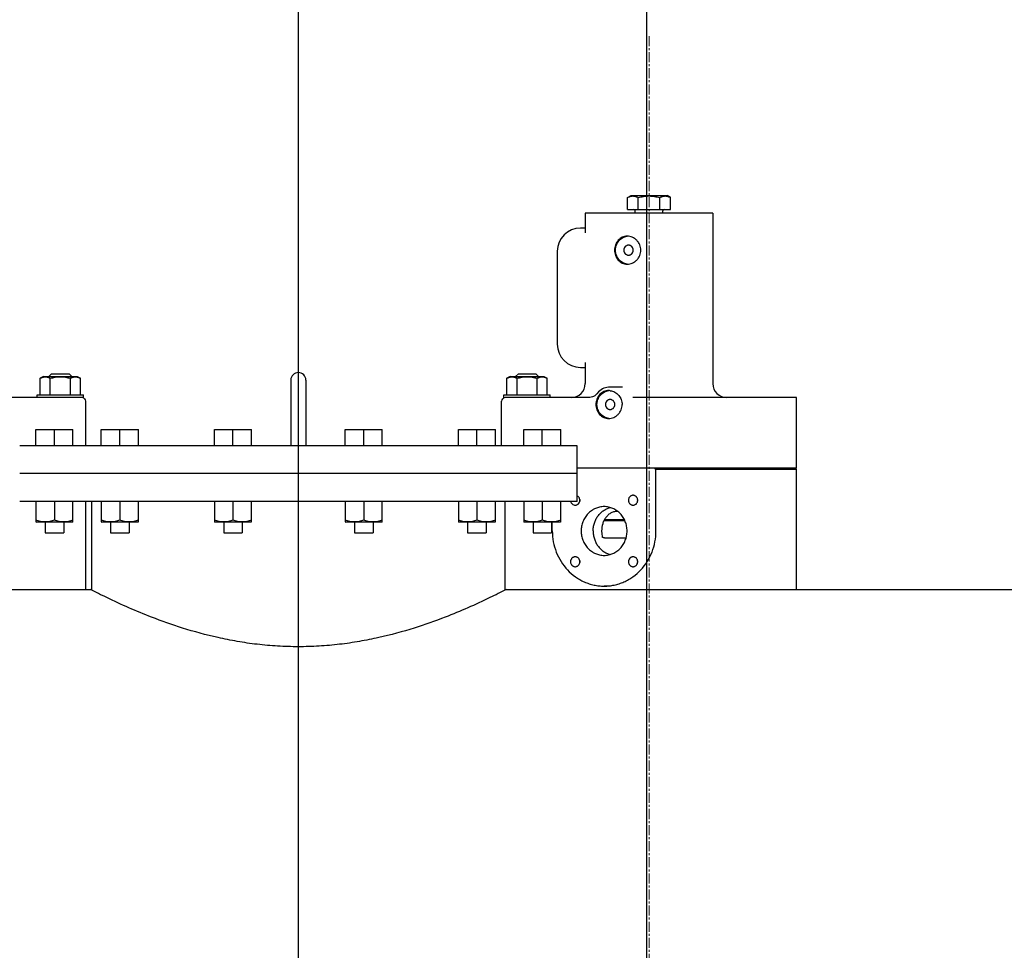
# Model space of a CAD drawing. Units: millimetres. Extents: x -14343 to 8596, y -10785 to 6829.
# Drawn here: x -8399 to -7551, y 4420 to 5222 of the extents above; entities that cross this region are included whole.
import ezdxf

# ---------------------------------------------------------------- set-up
doc = ezdxf.new("R2010")
doc.units = ezdxf.units.MM
doc.header["$LTSCALE"] = 46.255
doc.header["$PDMODE"] = 3
doc.header["$PDSIZE"] = 3
doc.linetypes.add('CENTER', pattern=[0.6, 0.375, -0.075, 0.075, -0.075])
doc.layers.get('0').update_dxf_attribs({"linetype": 'CONTINUOUS'})
doc.layers.get('Defpoints').update_dxf_attribs({"color": 251, "linetype": 'CONTINUOUS'})
doc.layers.add('00_COMPONENTS', color=7, linetype='CONTINUOUS')
doc.layers.add('CENT001', color=213, linetype='CENTER', lineweight=13)
doc.layers.add('DIM001', color=255, linetype='CONTINUOUS', lineweight=13)
doc.styles.add('Dim_std', font='simplex.shx', dxfattribs={"width": 0.8, "bigfont": 'extfont.shx'})
doc.dimstyles.new('S1-40', dxfattribs={"dimscale": 40, "dimtxt": 4, "dimasz": 3, "dimexe": 1, "dimexo": 0.6, "dimgap": 1, "dimtad": 1, "dimdec": 3, "dimdsep": 46, "dimtxsty": 'Dim_std', "dimblk1": 'OPEN', "dimblk2": 'OPEN', "dimsah": 1, "dimcen": 0, "dimclrd": 256, "dimclre": 256, "dimclrt": 256, "dimadec": 3, "dimazin": 2, "dimtfac": 1, "dimtdec": 3, "dimtmove": 0, "dimatfit": 0, "dimldrblk": 'OPEN', "dimfxl": 1, "dimtolj": 1, "dimtzin": 0, "dimarcsym": 0})

# ---------------------------------------------------------------- blocks, each defined once
blk = doc.blocks.new('_OPEN')
at = {"color": 0, "linetype": 'ByBlock'}
for p, q in [((-1, 0.1667), (0, 0)), ((0, 0), (-1, -0.1667)), ((0, 0), (-1, 0))]:
    blk.add_line(p, q, dxfattribs=at)
blk = doc.blocks.new('*D24')
at = {"layer": 'Defpoints', "color": 0, "transparency": 16777216}
for p in [(-7858.72, 5604.34), (-7858.72, 3734.04), (-8158.72, 3699.04)]:
    blk.add_point(p, dxfattribs=at)
at = {"layer": 'DIM001', "lineweight": -2, "transparency": 16777216}
for p, q in [((-8158.72, 3723.04), (-8158.72, 5644.34)), ((-7858.72, 3758.04), (-7858.72, 5644.34)), ((-8278.72, 5604.34), (-8398.72, 5604.34)), ((-8158.72, 5604.34), (-7858.72, 5604.34)), ((-7738.72, 5604.34), (-7069.39, 5604.34))]:
    blk.add_line(p, q, dxfattribs=at)
at = {"layer": 'DIM001', "lineweight": -2, "transparency": 16777216, "xscale": 120, "yscale": 120, "zscale": 120}
blk.add_blockref('_OPEN', (-8158.72, 5604.34), dxfattribs=at)
at = {"layer": 'DIM001', "lineweight": -2, "transparency": 16777216, "xscale": 120, "yscale": 120, "zscale": 120, "rotation": 180}
blk.add_blockref('_OPEN', (-7858.72, 5604.34), dxfattribs=at)
at = {"layer": 'DIM001', "transparency": 16777216, "insert": (-7322.72, 5724.34), "char_height": 160, "attachment_point": 5, "style": 'Dim_std'}
blk.add_mtext('\\A1;*300', dxfattribs=at)

msp = doc.modelspace()

# ---------------------------------------------------------------- linework, layer by layer
at = {"layer": '00_COMPONENTS', "color": 7, "linetype": 'Continuous'}
for p, q in [((-7875.2203, 5069.0898), (-7872.2203, 5070.8219)), ((-7875.2203, 5058.8219), (-7875.2203, 5069.0898)), ((-7872.2203, 5070.8219), (-7841.2203, 5070.8219)), ((-7865.9703, 5058.8219), (-7865.9703, 5069.0898)), ((-7847.4703, 5058.8219), (-7847.4703, 5069.0898)), ((-7838.2203, 5069.0898), (-7841.2203, 5070.8219)), ((-7838.2203, 5058.8219), (-7838.2203, 5069.0898)), ((-7911.7203, 5055.8219), (-7911.7203, 5038.6793)), ((-7801.7203, 5055.8219), (-7911.7203, 5055.8219)), ((-7875.2203, 5058.8219), (-7838.2203, 5058.8219)), ((-7868.5703, 5056.319), (-7868.5703, 5057.6219)), ((-7844.8703, 5056.319), (-7844.8703, 5057.6219)), ((-7801.7203, 5055.8219), (-7801.7203, 4908.8219)), ((-7911.7203, 5042.8219), (-7915.7203, 5042.8219)), ((-7911.7203, 5038.6794), (-7911.7203, 5038.6787)), ((-7935.7203, 5022.8219), (-7935.7203, 4942.8219)), ((-7911.7203, 4926.9651), (-7911.7203, 4926.9644)), ((-7911.7203, 4926.9645), (-7911.7203, 4908.8219)), ((-7915.7203, 4922.8219), (-7911.7203, 4922.8219)), ((-8378.2203, 4915.0219), (-8381.0408, 4913.3935)), ((-8381.0408, 4899.0219), (-8381.0408, 4913.3935)), ((-8378.2203, 4915.0219), (-8349.2203, 4915.0219)), ((-8371.2203, 4917.3713), (-8373.5696, 4915.0219)), ((-8372.3805, 4899.0219), (-8372.3805, 4913.3935)), ((-8371.2203, 4917.3713), (-8356.2203, 4917.3713)), ((-8356.2203, 4917.3713), (-8353.8709, 4915.0219)), ((-8355.06, 4899.0219), (-8355.06, 4913.3935)), ((-8349.2203, 4915.0219), (-8346.3998, 4913.3935)), ((-8346.3998, 4899.0219), (-8346.3998, 4913.3935)), ((-8165.2203, 4911.8219), (-8165.2203, 4855.3219)), ((-8152.2203, 4911.8219), (-8152.2203, 4855.3219)), ((-7976.2203, 4915.0219), (-7979.0408, 4913.3935)), ((-7979.0408, 4899.0219), (-7979.0408, 4913.3935)), ((-7976.2203, 4915.0219), (-7947.2203, 4915.0219)), ((-7969.2203, 4917.3713), (-7971.5696, 4915.0219)), ((-7970.3805, 4899.0219), (-7970.3805, 4913.3935)), ((-7969.2203, 4917.3713), (-7954.2203, 4917.3713)), ((-7954.2203, 4917.3713), (-7951.8709, 4915.0219)), ((-7953.06, 4899.0219), (-7953.06, 4913.3935)), ((-7947.2203, 4915.0219), (-7944.3998, 4913.3935)), ((-7944.3998, 4899.0219), (-7944.3998, 4913.3935)), ((-7890.4093, 4905.8219), (-7890.4104, 4905.8219)), ((-7879.6356, 4905.8219), (-7890.4093, 4905.8219)), ((-7879.6348, 4905.8219), (-7879.6357, 4905.8219)), ((-8345.5203, 4896.8219), (-8482.7876, 4896.8219)), ((-8383.7203, 4896.8219), (-8383.7203, 4899.0219)), ((-8383.7203, 4899.0219), (-8343.7203, 4899.0219)), ((-8343.7203, 4896.4091), (-8343.7203, 4899.0219)), ((-8342.8558, 4895.8219), (-8342.4843, 4895.8219)), ((-8341.7203, 4855.3219), (-8341.7203, 4893.8219)), ((-7983.7203, 4855.3219), (-7983.7203, 4893.8219)), ((-7982.9563, 4895.8219), (-7982.5848, 4895.8219)), ((-7981.7203, 4896.4089), (-7981.7203, 4899.0219)), ((-7981.7203, 4899.0219), (-7941.7203, 4899.0219)), ((-7908.6097, 4896.8219), (-7979.9203, 4896.8219)), ((-7941.7203, 4896.8219), (-7941.7203, 4899.0219)), ((-7729.7203, 4896.8219), (-7870.7876, 4896.8219)), ((-7729.7203, 4835.8219), (-7729.7203, 4896.8219)), ((-8384.8092, 4855.3219), (-8384.8092, 4869.3219)), ((-8384.8092, 4869.3219), (-8352.8092, 4869.3219)), ((-8368.8092, 4855.3219), (-8368.8092, 4869.3219)), ((-8352.8092, 4855.3219), (-8352.8092, 4869.3219)), ((-8328.516, 4855.3219), (-8328.516, 4869.3219)), ((-8328.516, 4869.3219), (-8296.516, 4869.3219)), ((-8312.516, 4855.3219), (-8312.516, 4869.3219)), ((-8296.516, 4855.3219), (-8296.516, 4869.3219)), ((-8231.0134, 4855.3219), (-8231.0134, 4869.3219)), ((-8231.0134, 4869.3219), (-8199.0134, 4869.3219)), ((-8215.0134, 4855.3219), (-8215.0134, 4869.3219)), ((-8199.0134, 4855.3219), (-8199.0134, 4869.3219)), ((-8118.4272, 4855.3219), (-8118.4272, 4869.3219)), ((-8118.4272, 4869.3219), (-8086.4272, 4869.3219)), ((-8102.4272, 4855.3219), (-8102.4272, 4869.3219)), ((-8086.4272, 4855.3219), (-8086.4272, 4869.3219)), ((-8020.9246, 4855.3219), (-8020.9246, 4869.3219)), ((-8020.9246, 4869.3219), (-7988.9246, 4869.3219)), ((-8004.9246, 4855.3219), (-8004.9246, 4869.3219)), ((-7988.9246, 4855.3219), (-7988.9246, 4869.3219)), ((-7964.6314, 4855.3219), (-7964.6314, 4869.3219)), ((-7964.6314, 4869.3219), (-7932.6314, 4869.3219)), ((-7948.6314, 4855.3219), (-7948.6314, 4869.3219)), ((-7932.6314, 4855.3219), (-7932.6314, 4869.3219)), ((-7918.7204, 4855.3219), (-8398.7202, 4855.3219)), ((-7918.7203, 4807.3219), (-7918.7203, 4855.3219)), ((-7729.7203, 4835.8219), (-7918.7203, 4835.8219)), ((-7850.7332, 4834.8219), (-7851.6729, 4835.8219)), ((-7850.7332, 4781.8219), (-7850.7332, 4834.8219)), ((-7729.7203, 4834.8219), (-7850.7332, 4834.8219)), ((-7730.7203, 4835.8219), (-7729.7203, 4834.8219)), ((-7729.7203, 4731.3219), (-7729.7203, 4834.8219)), ((-7918.7204, 4831.3219), (-8398.7202, 4831.3219)), ((-7916.4132, 4808.3384), (-7916.4127, 4808.3458)), ((-7916.4132, 4808.331), (-7916.4132, 4808.3458)), ((-7916.4132, 4808.3384), (-7916.4127, 4808.331)), ((-7918.7204, 4807.3219), (-8398.7202, 4807.3219)), ((-8384.8092, 4807.3219), (-8384.8092, 4789.611)), ((-8368.8092, 4807.3219), (-8368.8092, 4791.0396)), ((-8352.8092, 4789.611), (-8352.8092, 4807.3219)), ((-8341.7203, 4731.3219), (-8341.7203, 4807.3219)), ((-8336.7203, 4730.8116), (-8336.7203, 4807.3219)), ((-8328.516, 4807.3219), (-8328.516, 4789.611)), ((-8312.516, 4807.3219), (-8312.516, 4791.0396)), ((-8296.516, 4789.611), (-8296.516, 4807.3219)), ((-8231.0134, 4807.3219), (-8231.0134, 4789.611)), ((-8215.0134, 4807.3219), (-8215.0134, 4791.0396)), ((-8199.0134, 4789.611), (-8199.0134, 4807.3219)), ((-8118.4272, 4807.3219), (-8118.4272, 4789.611)), ((-8102.4272, 4807.3219), (-8102.4272, 4791.0396)), ((-8086.4272, 4789.611), (-8086.4272, 4807.3219)), ((-8020.9246, 4807.3219), (-8020.9246, 4789.611)), ((-8004.9246, 4807.3219), (-8004.9246, 4791.0396)), ((-7988.9246, 4789.611), (-7988.9246, 4807.3219)), ((-7980.7203, 4730.8116), (-7980.7203, 4807.3219)), ((-7964.6314, 4807.3219), (-7964.6314, 4789.611)), ((-7948.6314, 4807.3219), (-7948.6314, 4791.0396)), ((-7932.6314, 4789.611), (-7932.6314, 4807.3219)), ((-7894.9632, 4791.8219), (-7878.0163, 4791.8219)), ((-8384.8092, 4789.6106), (-8384.3092, 4789.3219)), ((-8353.3092, 4789.3219), (-8384.3092, 4789.3219)), ((-8376.8092, 4789.3219), (-8376.8092, 4780.3219)), ((-8360.8092, 4789.3219), (-8360.8092, 4780.3219)), ((-8352.8092, 4789.6106), (-8353.3092, 4789.3219)), ((-8328.516, 4789.6106), (-8328.016, 4789.3219)), ((-8297.016, 4789.3219), (-8328.016, 4789.3219)), ((-8320.516, 4789.3219), (-8320.516, 4780.3219)), ((-8304.516, 4789.3219), (-8304.516, 4780.3219)), ((-8296.516, 4789.6106), (-8297.016, 4789.3219)), ((-8231.0134, 4789.6106), (-8230.5134, 4789.3219)), ((-8199.5134, 4789.3219), (-8230.5134, 4789.3219)), ((-8223.0134, 4789.3219), (-8223.0134, 4780.3219)), ((-8207.0134, 4789.3219), (-8207.0134, 4780.3219)), ((-8199.0134, 4789.6106), (-8199.5134, 4789.3219)), ((-8118.4272, 4789.6106), (-8117.9272, 4789.3219)), ((-8086.9272, 4789.3219), (-8117.9272, 4789.3219)), ((-8110.4272, 4789.3219), (-8110.4272, 4780.3219)), ((-8094.4272, 4789.3219), (-8094.4272, 4780.3219)), ((-8086.4272, 4789.6106), (-8086.9272, 4789.3219)), ((-8020.9246, 4789.6106), (-8020.4246, 4789.3219)), ((-7989.4246, 4789.3219), (-8020.4246, 4789.3219)), ((-8012.9246, 4789.3219), (-8012.9246, 4780.3219)), ((-7996.9246, 4789.3219), (-7996.9246, 4780.3219)), ((-7988.9246, 4789.6106), (-7989.4246, 4789.3219)), ((-7964.6314, 4789.6106), (-7964.1314, 4789.3219)), ((-7933.1314, 4789.3219), (-7964.1314, 4789.3219)), ((-7956.6314, 4789.3219), (-7956.6314, 4780.3219)), ((-7940.6314, 4789.3219), (-7940.6314, 4780.3219)), ((-7940.004, 4781.8219), (-7940.004, 4789.3219)), ((-7932.6314, 4789.6106), (-7933.1314, 4789.3219)), ((-7895.5046, 4790.8219), (-7877.5564, 4790.8219)), ((-8376.8092, 4780.3219), (-8360.8092, 4780.3219)), ((-8320.516, 4780.3219), (-8304.516, 4780.3219)), ((-8223.0134, 4780.3219), (-8207.0134, 4780.3219)), ((-8110.4272, 4780.3219), (-8094.4272, 4780.3219)), ((-8012.9246, 4780.3219), (-7996.9246, 4780.3219)), ((-7956.6314, 4780.3219), (-7940.6314, 4780.3219)), ((-7895.0624, 4775.8219), (-7876.4752, 4775.8219)), ((-7866.578, 4755.3128), (-7866.5784, 4755.3054)), ((-7866.5784, 4755.3128), (-7866.5784, 4755.298)), ((-7866.578, 4755.298), (-7866.5784, 4755.3054)), ((-7891.4353, 4734.3219), (-7895.3686, 4734.3219)), ((-7891.4351, 4734.3219), (-7891.4353, 4734.3219)), ((-8529.7203, 4731.3219), (-8337.7203, 4731.3219)), ((-7979.7203, 4731.3219), (-5389.7203, 4731.3219))]:
    msp.add_line(p, q, dxfattribs=at)
for points in [[(-7900.1385, 4901.685), (-7901.7106, 4899.9194), (-7902.5664, 4899.1279), (-7903.4908, 4898.4377), (-7904.4717, 4897.8598), (-7905.4959, 4897.4033), (-7906.5493, 4897.0753), (-7907.6185, 4896.8806), (-7908.6096, 4896.8219)], [(-7890.4105, 4905.8219), (-7891.5584, 4905.7731), (-7892.9248, 4905.5859), (-7894.2634, 4905.26), (-7895.5623, 4904.7981), (-7896.81, 4904.2043), (-7897.9954, 4903.4834), (-7899.1081, 4902.6414), (-7900.1385, 4901.685)]]:
    msp.add_lwpolyline(points, dxfattribs=at)
for centre, radius, start, end in [((-7869.7703, 5057.6219), 1.2, 0, 90), ((-7869.7703, 5056.319), 1.2, 335.3353936, 0), ((-7843.6703, 5057.6219), 1.2, 90, 180), ((-7843.6703, 5056.319), 1.2, 180, 204.6646064), ((-7915.7203, 5022.8219), 20, 90, 180), ((-7874.3332, 5025.2091), 10.6128, 93.8918951, 96.434781), ((-7874.3332, 5022.4347), 10.6128, 263.565219, 266.1081042), ((-7915.7203, 4942.8219), 20, 180, 270), ((-8158.7203, 4911.8219), 6.5, 0, 180), ((-7923.7203, 4908.8219), 12, 270, 0), ((-7891.436, 4892.2827), 10.5392, 89.9964222, 96.7612191), ((-7891.4381, 4892.124), 10.698, 83.1462503, 89.9851988), ((-7890.2374, 4892.2114), 10.6105, 93.4133039, 96.4349244), ((-7789.7203, 4908.8219), 12, 180, 270), ((-8344.7203, 4893.8219), 3, 0, 41.8103149), ((-7980.7203, 4893.8219), 3, 138.1896851, 180), ((-7890.2371, 4889.4347), 10.6129, 263.5652212, 266.1009004), ((-7911.891, 4808.3382), 4.5221, 171.1435572, 179.9031153), ((-7911.891, 4808.3386), 4.5221, 180.0968847, 188.8564428), ((-7862.0358, 4808.3384), 4.5424, 171.1072703, 188.8927297), ((-7911.8705, 4755.3054), 4.5424, 171.1072703, 188.8927297), ((-7862.0563, 4755.3052), 4.5221, 171.1435572, 179.9031153), ((-7862.0563, 4755.3056), 4.5221, 180.0968847, 188.8564428)]:
    msp.add_arc(centre, radius, start, end, dxfattribs=at)
for points, knots in [([(-7875.2203, 5069.0898), (-7874.8506, 5069.3033), (-7874.1068, 5069.6953), (-7872.9536, 5070.157), (-7871.781, 5070.4524), (-7870.5953, 5070.5547), (-7869.4096, 5070.4524), (-7868.237, 5070.157), (-7867.0838, 5069.6953), (-7866.34, 5069.3033), (-7865.9703, 5069.0898)], [0, 0, 0, 0, 0.13081761, 0.25724426, 0.37979519, 0.50000003, 0.62020486, 0.74275579, 0.8691824, 1, 1, 1, 1]), ([(-7865.9703, 5069.0898), (-7864.4674, 5069.5237), (-7862.1762, 5070.0661), (-7859.0684, 5070.4541), (-7856.7203, 5070.5542), (-7854.3722, 5070.4541), (-7851.2643, 5070.0661), (-7848.9732, 5069.5237), (-7847.4703, 5069.0898)], [0, 0, 0, 0, 0.24994615, 0.37497351, 0.50000003, 0.62502655, 0.75005391, 1, 1, 1, 1]), ([(-7847.4703, 5069.0898), (-7847.1006, 5069.3033), (-7846.3568, 5069.6953), (-7845.2036, 5070.157), (-7844.031, 5070.4524), (-7842.8453, 5070.5547), (-7841.6596, 5070.4524), (-7840.487, 5070.157), (-7839.3338, 5069.6953), (-7838.59, 5069.3033), (-7838.2203, 5069.0898)], [0, 0, 0, 0, 0.13081761, 0.25724426, 0.37979519, 0.50000003, 0.62020486, 0.74275579, 0.8691824, 1, 1, 1, 1]), ([(-7875.5314, 5035.8219), (-7876.2651, 5035.8219), (-7877.7301, 5035.6689), (-7879.8208, 5034.9769), (-7881.7145, 5033.8534), (-7883.3448, 5032.3463), (-7884.6623, 5030.5159), (-7885.6302, 5028.4318), (-7886.222, 5026.1725), (-7886.3545, 5024.6072), (-7886.3545, 5023.8219)], [0, 0, 0, 0, 0.12250378, 0.2437909, 0.36498082, 0.48734202, 0.61191492, 0.73918008, 0.8688703, 1, 1, 1, 1]), ([(-7885.6106, 5023.8219), (-7885.6106, 5024.5531), (-7885.4848, 5026.0159), (-7884.9241, 5028.1364), (-7884.01, 5030.1144), (-7882.7723, 5031.8834), (-7881.2515, 5033.3841), (-7879.4976, 5034.5657), (-7877.5702, 5035.3877), (-7876.2075, 5035.6778), (-7875.5226, 5035.7551)], [0, 0, 0, 0, 0.12850446, 0.25651385, 0.38360148, 0.50944906, 0.63389757, 0.75697137, 0.8788812, 1, 1, 1, 1]), ([(-7863.8019, 5023.8219), (-7863.8019, 5024.6083), (-7863.9602, 5026.185), (-7864.6591, 5028.4508), (-7865.7825, 5030.5335), (-7867.276, 5032.3556), (-7869.074, 5033.8524), (-7871.1028, 5034.9694), (-7873.2798, 5035.6622), (-7874.7864, 5035.8219), (-7875.5314, 5035.8219)], [0, 0, 0, 0, 0.12715859, 0.25422175, 0.38104529, 0.50738526, 0.63287971, 0.75707562, 0.87953165, 1, 1, 1, 1]), ([(-7886.3545, 5023.8219), (-7886.3545, 5023.0366), (-7886.222, 5021.4713), (-7885.6302, 5019.212), (-7884.6623, 5017.1279), (-7883.3448, 5015.2976), (-7881.7145, 5013.7904), (-7879.8208, 5012.6669), (-7877.7301, 5011.9749), (-7876.2651, 5011.8219), (-7875.5314, 5011.8219)], [0, 0, 0, 0, 0.1311297, 0.26081992, 0.38808508, 0.51265798, 0.63501918, 0.7562091, 0.87749622, 1, 1, 1, 1]), ([(-7875.5226, 5011.8887), (-7876.2075, 5011.966), (-7877.5702, 5012.2561), (-7879.4976, 5013.0781), (-7881.2515, 5014.2597), (-7882.7723, 5015.7604), (-7884.01, 5017.5294), (-7884.9241, 5019.5074), (-7885.4848, 5021.6279), (-7885.6106, 5023.0907), (-7885.6106, 5023.8219)], [0, 0, 0, 0, 0.1211188, 0.24302863, 0.36610243, 0.49055094, 0.61639852, 0.74348615, 0.87149554, 1, 1, 1, 1]), ([(-7874.3343, 5028.1219), (-7874.5985, 5028.1219), (-7875.1299, 5028.0661), (-7875.8939, 5027.8188), (-7876.5976, 5027.4174), (-7877.4212, 5026.6969), (-7878.1697, 5025.4976), (-7878.375, 5024.3799), (-7878.375, 5023.8219)], [0, 0, 0, 0, 0.121436, 0.24347031, 0.36660237, 0.49115432, 0.74352232, 1, 1, 1, 1]), ([(-7878.375, 5023.8219), (-7878.375, 5023.2639), (-7878.1697, 5022.1462), (-7877.4212, 5020.9469), (-7876.5976, 5020.2264), (-7875.8939, 5019.825), (-7875.1299, 5019.5777), (-7874.5985, 5019.5219), (-7874.3343, 5019.5219)], [0, 0, 0, 0, 0.25647768, 0.50884568, 0.63339763, 0.75652969, 0.878564, 1, 1, 1, 1]), ([(-7875.5314, 5011.8219), (-7874.7864, 5011.8219), (-7873.2798, 5011.9816), (-7871.1028, 5012.6744), (-7869.074, 5013.7914), (-7867.276, 5015.2882), (-7865.7825, 5017.1103), (-7864.6591, 5019.193), (-7863.9602, 5021.4588), (-7863.8019, 5023.0355), (-7863.8019, 5023.8219)], [0, 0, 0, 0, 0.12046835, 0.24292438, 0.36712029, 0.49261474, 0.61895471, 0.74577825, 0.87284141, 1, 1, 1, 1]), ([(-7870.2937, 5023.8219), (-7870.2937, 5024.3799), (-7870.499, 5025.4976), (-7871.2475, 5026.6969), (-7872.071, 5027.4174), (-7872.7748, 5027.8188), (-7873.5388, 5028.0661), (-7874.0701, 5028.1219), (-7874.3343, 5028.1219)], [0, 0, 0, 0, 0.25647768, 0.50884568, 0.63339763, 0.75652969, 0.878564, 1, 1, 1, 1]), ([(-7874.3343, 5019.5219), (-7874.0701, 5019.5219), (-7873.5388, 5019.5777), (-7872.7748, 5019.825), (-7872.071, 5020.2264), (-7871.2475, 5020.9469), (-7870.499, 5022.1462), (-7870.2937, 5023.2639), (-7870.2937, 5023.8219)], [0, 0, 0, 0, 0.121436, 0.24347031, 0.36660237, 0.49115432, 0.74352232, 1, 1, 1, 1]), ([(-8381.0408, 4913.3935), (-8380.6947, 4913.5933), (-8379.9983, 4913.9603), (-8378.9186, 4914.3926), (-8377.8208, 4914.6691), (-8376.7107, 4914.7648), (-8375.6005, 4914.6691), (-8374.5027, 4914.3926), (-8373.423, 4913.9603), (-8372.7267, 4913.5933), (-8372.3805, 4913.3935)], [0, 0, 0, 0, 0.13081494, 0.25724296, 0.3797938, 0.50000004, 0.62020627, 0.74275711, 0.86918508, 1, 1, 1, 1]), ([(-8372.3805, 4913.3935), (-8370.9735, 4913.7997), (-8368.1163, 4914.4775), (-8363.7203, 4914.8609), (-8359.3243, 4914.4775), (-8356.4671, 4913.7997), (-8355.06, 4913.3935)], [0, 0, 0, 0, 0.25004599, 0.50000004, 0.74995408, 1, 1, 1, 1]), ([(-8355.06, 4913.3935), (-8354.7139, 4913.5933), (-8354.0176, 4913.9603), (-8352.9379, 4914.3926), (-8351.84, 4914.6691), (-8350.7299, 4914.7648), (-8349.6198, 4914.6691), (-8348.522, 4914.3926), (-8347.4423, 4913.9603), (-8346.7459, 4913.5933), (-8346.3998, 4913.3935)], [0, 0, 0, 0, 0.13081494, 0.25724296, 0.3797938, 0.50000004, 0.62020627, 0.74275711, 0.86918508, 1, 1, 1, 1]), ([(-7979.0408, 4913.3935), (-7978.6947, 4913.5933), (-7977.9983, 4913.9603), (-7976.9186, 4914.3926), (-7975.8208, 4914.6691), (-7974.7107, 4914.7648), (-7973.6005, 4914.6691), (-7972.5027, 4914.3926), (-7971.423, 4913.9603), (-7970.7267, 4913.5933), (-7970.3805, 4913.3935)], [0, 0, 0, 0, 0.13081494, 0.25724296, 0.3797938, 0.50000004, 0.62020627, 0.74275711, 0.86918508, 1, 1, 1, 1]), ([(-7970.3805, 4913.3935), (-7968.9735, 4913.7997), (-7966.1163, 4914.4775), (-7961.7203, 4914.8609), (-7957.3243, 4914.4775), (-7954.4671, 4913.7997), (-7953.06, 4913.3935)], [0, 0, 0, 0, 0.25004599, 0.50000004, 0.74995408, 1, 1, 1, 1]), ([(-7953.06, 4913.3935), (-7952.7139, 4913.5933), (-7952.0176, 4913.9603), (-7950.9379, 4914.3926), (-7949.84, 4914.6691), (-7948.7299, 4914.7648), (-7947.6198, 4914.6691), (-7946.522, 4914.3926), (-7945.4423, 4913.9603), (-7944.7459, 4913.5933), (-7944.3998, 4913.3935)], [0, 0, 0, 0, 0.13081494, 0.25724296, 0.3797938, 0.50000004, 0.62020627, 0.74275711, 0.86918508, 1, 1, 1, 1]), ([(-7892.6768, 4902.7498), (-7893.3538, 4902.6694), (-7894.6959, 4902.373), (-7896.5858, 4901.5455), (-7898.291, 4900.3597), (-7899.7581, 4898.8585), (-7900.9443, 4897.0925), (-7901.8159, 4895.1202), (-7902.3488, 4893.0074), (-7902.4682, 4891.5511), (-7902.4682, 4890.8219)], [0, 0, 0, 0, 0.12130888, 0.24268301, 0.36487667, 0.48852795, 0.61402179, 0.74138492, 0.87026599, 1, 1, 1, 1]), ([(-7901.5146, 4890.8219), (-7901.5146, 4891.5531), (-7901.3887, 4893.0159), (-7900.8281, 4895.1364), (-7899.914, 4897.1144), (-7898.6762, 4898.8834), (-7897.1554, 4900.3841), (-7895.4016, 4901.5657), (-7893.4741, 4902.3877), (-7892.1114, 4902.6778), (-7891.4265, 4902.7551)], [0, 0, 0, 0, 0.12850446, 0.25651385, 0.38360148, 0.50944907, 0.63389757, 0.75697137, 0.8788812, 1, 1, 1, 1]), ([(-7890.1615, 4902.7467), (-7888.7594, 4902.5783), (-7885.9692, 4901.6644), (-7883.7144, 4899.7955), (-7882.7838, 4898.6913)], [0, 0, 0, 0, 0.49441939, 1, 1, 1, 1]), ([(-8342.8558, 4895.8219), (-8343.1958, 4896.1381), (-8344.0461, 4896.6487), (-8345.0195, 4896.8219), (-8345.5203, 4896.8219)], [0, 0, 0, 0, 0.48108792, 1, 1, 1, 1]), ([(-7979.9203, 4896.8219), (-7980.4211, 4896.8219), (-7981.3944, 4896.6487), (-7982.2448, 4896.1381), (-7982.5848, 4895.8219)], [0, 0, 0, 0, 0.51891267, 1, 1, 1, 1]), ([(-7890.2383, 4895.1219), (-7890.5025, 4895.1219), (-7891.0338, 4895.0661), (-7891.7978, 4894.8188), (-7892.5015, 4894.4174), (-7893.3251, 4893.6971), (-7894.0736, 4892.4961), (-7894.3824, 4890.8219), (-7894.0736, 4889.1477), (-7893.3251, 4887.9467), (-7892.5015, 4887.2264), (-7891.7978, 4886.825), (-7891.0338, 4886.5777), (-7890.5025, 4886.5219), (-7890.2383, 4886.5219)], [0, 0, 0, 0, 0.06071969, 0.12173499, 0.18330119, 0.24557718, 0.37176095, 0.5, 0.62823905, 0.75442282, 0.81669881, 0.87826501, 0.93928031, 1, 1, 1, 1]), ([(-7890.2383, 4886.5219), (-7889.9741, 4886.5219), (-7889.4427, 4886.5777), (-7888.6787, 4886.825), (-7887.975, 4887.2264), (-7887.1514, 4887.9467), (-7886.4029, 4889.1477), (-7886.0941, 4890.8219), (-7886.4029, 4892.4961), (-7887.1514, 4893.6971), (-7887.975, 4894.4174), (-7888.6787, 4894.8188), (-7889.4427, 4895.0661), (-7889.9741, 4895.1219), (-7890.2383, 4895.1219)], [0, 0, 0, 0, 0.06071969, 0.12173499, 0.18330119, 0.24557718, 0.37176095, 0.5, 0.62823905, 0.75442282, 0.81669881, 0.87826501, 0.93928031, 1, 1, 1, 1]), ([(-7882.7838, 4898.6913), (-7882.3281, 4898.1507), (-7881.508, 4896.9836), (-7880.6002, 4895.0435), (-7880.0413, 4892.9678), (-7879.9156, 4891.5366), (-7879.9156, 4890.8219)], [0, 0, 0, 0, 0.24842583, 0.49821704, 0.74889, 1, 1, 1, 1]), ([(-7902.4682, 4890.8219), (-7902.4682, 4890.0379), (-7902.3302, 4888.4721), (-7901.7148, 4886.2124), (-7900.7109, 4884.1266), (-7899.3506, 4882.2949), (-7897.6785, 4880.7882), (-7895.752, 4879.6666), (-7893.6427, 4878.9759), (-7892.1702, 4878.8219), (-7891.4353, 4878.8219)], [0, 0, 0, 0, 0.12995575, 0.25893201, 0.38619313, 0.51141259, 0.63473765, 0.75672924, 0.87820014, 1, 1, 1, 1]), ([(-7891.4265, 4878.8887), (-7892.1114, 4878.966), (-7893.4741, 4879.2561), (-7895.4016, 4880.0781), (-7897.1554, 4881.2597), (-7898.6762, 4882.7604), (-7899.914, 4884.5294), (-7900.8281, 4886.5074), (-7901.3887, 4888.6279), (-7901.5146, 4890.0907), (-7901.5146, 4890.8219)], [0, 0, 0, 0, 0.1211188, 0.24302863, 0.36610243, 0.49055094, 0.61639852, 0.74348615, 0.87149554, 1, 1, 1, 1]), ([(-7891.4353, 4878.8219), (-7890.6944, 4878.8219), (-7889.1995, 4878.9795), (-7887.0436, 4879.6707), (-7885.0441, 4880.7887), (-7883.2816, 4882.2898), (-7881.8267, 4884.117), (-7880.7396, 4886.2023), (-7880.0672, 4888.4655), (-7879.9156, 4890.0373), (-7879.9156, 4890.8219)], [0, 0, 0, 0, 0.12071051, 0.24282039, 0.3664405, 0.49145565, 0.61761737, 0.74462552, 0.87217931, 1, 1, 1, 1]), ([(-7920.2859, 4804.0884), (-7920.0248, 4804.0884), (-7919.4996, 4804.1435), (-7918.7445, 4804.388), (-7918.049, 4804.7847), (-7917.235, 4805.4968), (-7916.4952, 4806.6822), (-7916.2922, 4807.7869), (-7916.2922, 4808.3384)], [0, 0, 0, 0, 0.12143597, 0.24347027, 0.36660232, 0.49115425, 0.74352182, 1, 1, 1, 1]), ([(-7916.2922, 4808.3384), (-7916.2922, 4808.7498), (-7916.4051, 4809.5733), (-7916.9007, 4810.7051), (-7917.6819, 4811.6408), (-7918.359, 4812.0841), (-7918.7178, 4812.247)], [0, 0, 0, 0, 0.25489077, 0.50740265, 0.75589021, 1, 1, 1, 1]), ([(-7870.4512, 4812.5884), (-7870.7123, 4812.5884), (-7871.2375, 4812.5333), (-7871.9926, 4812.2888), (-7872.6881, 4811.8922), (-7873.2968, 4811.3594), (-7873.7956, 4810.7108), (-7874.2898, 4809.7254), (-7874.5485, 4808.3384), (-7874.2898, 4806.9514), (-7873.7956, 4805.966), (-7873.2968, 4805.3174), (-7872.6881, 4804.7846), (-7871.9926, 4804.388), (-7871.2375, 4804.1435), (-7870.7123, 4804.0884), (-7870.4512, 4804.0884)], [0, 0, 0, 0, 0.06064859, 0.12159408, 0.18308872, 0.24529245, 0.30825472, 0.37190969, 0.5, 0.62809031, 0.69174528, 0.75470755, 0.81691128, 0.87840592, 0.93935141, 1, 1, 1, 1]), ([(-7870.4512, 4804.0884), (-7870.1901, 4804.0884), (-7869.6649, 4804.1435), (-7868.9098, 4804.388), (-7868.2143, 4804.7846), (-7867.6056, 4805.3174), (-7867.1068, 4805.966), (-7866.6126, 4806.9514), (-7866.3539, 4808.3384), (-7866.6126, 4809.7254), (-7867.1068, 4810.7108), (-7867.6056, 4811.3594), (-7868.2143, 4811.8922), (-7868.9098, 4812.2888), (-7869.6649, 4812.5333), (-7870.1901, 4812.5884), (-7870.4512, 4812.5884)], [0, 0, 0, 0, 0.06064859, 0.12159408, 0.18308872, 0.24529245, 0.30825472, 0.37190969, 0.5, 0.62809031, 0.69174528, 0.75470755, 0.81691128, 0.87840592, 0.93935141, 1, 1, 1, 1]), ([(-7924.1636, 4807.3213), (-7924.0588, 4806.8691), (-7923.7084, 4805.9985), (-7922.8054, 4804.94), (-7921.6228, 4804.2488), (-7920.727, 4804.0884), (-7920.2859, 4804.0884)], [0, 0, 0, 0, 0.25673917, 0.50888714, 0.75605249, 1, 1, 1, 1]), ([(-7895.3686, 4802.8219), (-7896.6589, 4802.8219), (-7899.254, 4802.5495), (-7902.9847, 4801.3418), (-7905.8427, 4799.7118), (-7907.912, 4798.0772), (-7909.8323, 4796.2243), (-7911.8942, 4793.545), (-7913.4159, 4790.5073), (-7914.2836, 4787.9244), (-7914.9116, 4785.256), (-7915.1021, 4783.1934), (-7915.1021, 4781.8219)], [0, 0, 0, 0, 0.12112597, 0.24284868, 0.36566642, 0.42767187, 0.49005327, 0.61580207, 0.74293441, 0.80699134, 0.87125498, 1, 1, 1, 1]), ([(-7904.8415, 4781.8219), (-7904.8415, 4782.9649), (-7904.6659, 4785.2513), (-7903.8818, 4788.5887), (-7902.5979, 4791.7477), (-7900.8476, 4794.6434), (-7898.6768, 4797.1987), (-7896.1425, 4799.345), (-7893.3129, 4801.024), (-7891.2706, 4801.8046), (-7890.2298, 4802.1022)], [0, 0, 0, 0, 0.128034, 0.25567521, 0.38256963, 0.5084367, 0.63309943, 0.75650533, 0.87873557, 1, 1, 1, 1]), ([(-7875.635, 4781.8219), (-7875.635, 4783.1934), (-7875.8255, 4785.256), (-7876.4536, 4787.9244), (-7877.3213, 4790.5073), (-7878.8429, 4793.545), (-7880.9049, 4796.2243), (-7882.8252, 4798.0772), (-7884.8944, 4799.7118), (-7887.7524, 4801.3418), (-7891.4832, 4802.5495), (-7894.0783, 4802.8219), (-7895.3686, 4802.8219)], [0, 0, 0, 0, 0.12874502, 0.19300866, 0.25706559, 0.38419793, 0.50994673, 0.57232813, 0.63433358, 0.75715132, 0.87887403, 1, 1, 1, 1]), ([(-7883.5595, 4798.6395), (-7884.0572, 4798.6706), (-7885.0549, 4798.6661), (-7886.5324, 4798.4559), (-7887.963, 4798.0488), (-7889.7811, 4797.26), (-7891.8551, 4795.8413), (-7893.9145, 4793.6122), (-7895.5263, 4790.9868), (-7897.0701, 4787.1027), (-7897.5275, 4783.9282), (-7897.5275, 4781.8219)], [0, 0, 0, 0, 0.06125271, 0.12213289, 0.1827946, 0.24341477, 0.36499591, 0.48823736, 0.61366094, 0.74124098, 1, 1, 1, 1]), ([(-8368.8092, 4791.0396), (-8370.1032, 4790.6083), (-8372.0814, 4790.0663), (-8374.7761, 4789.6775), (-8376.8092, 4789.5773), (-8378.8423, 4789.6775), (-8381.5369, 4790.0663), (-8383.5152, 4790.6083), (-8384.8092, 4791.0396)], [0, 0, 0, 0, 0.2507955, 0.37553441, 0.50000004, 0.62446566, 0.74920457, 1, 1, 1, 1]), ([(-8352.8092, 4791.0396), (-8354.1032, 4790.6083), (-8356.0814, 4790.0663), (-8358.7761, 4789.6775), (-8360.8092, 4789.5773), (-8362.8423, 4789.6775), (-8365.5369, 4790.0663), (-8367.5152, 4790.6083), (-8368.8092, 4791.0396)], [0, 0, 0, 0, 0.2507955, 0.37553441, 0.50000004, 0.62446566, 0.74920457, 1, 1, 1, 1]), ([(-8312.516, 4791.0396), (-8313.81, 4790.6083), (-8315.7883, 4790.0663), (-8318.4829, 4789.6775), (-8320.516, 4789.5773), (-8322.5491, 4789.6775), (-8325.2438, 4790.0663), (-8327.222, 4790.6083), (-8328.516, 4791.0396)], [0, 0, 0, 0, 0.2507955, 0.37553441, 0.50000004, 0.62446566, 0.74920457, 1, 1, 1, 1]), ([(-8296.516, 4791.0396), (-8297.81, 4790.6083), (-8299.7883, 4790.0663), (-8302.4829, 4789.6775), (-8304.516, 4789.5773), (-8306.5491, 4789.6775), (-8309.2438, 4790.0663), (-8311.222, 4790.6083), (-8312.516, 4791.0396)], [0, 0, 0, 0, 0.2507955, 0.37553441, 0.50000004, 0.62446566, 0.74920457, 1, 1, 1, 1]), ([(-8215.0134, 4791.0396), (-8216.3074, 4790.6083), (-8218.2857, 4790.0663), (-8220.9803, 4789.6775), (-8223.0134, 4789.5773), (-8225.0465, 4789.6775), (-8227.7412, 4790.0663), (-8229.7194, 4790.6083), (-8231.0134, 4791.0396)], [0, 0, 0, 0, 0.2507955, 0.37553441, 0.50000004, 0.62446566, 0.74920457, 1, 1, 1, 1]), ([(-8199.0134, 4791.0396), (-8200.3074, 4790.6083), (-8202.2857, 4790.0663), (-8204.9803, 4789.6775), (-8207.0134, 4789.5773), (-8209.0465, 4789.6775), (-8211.7412, 4790.0663), (-8213.7194, 4790.6083), (-8215.0134, 4791.0396)], [0, 0, 0, 0, 0.2507955, 0.37553441, 0.50000004, 0.62446566, 0.74920457, 1, 1, 1, 1]), ([(-8102.4272, 4791.0396), (-8103.7212, 4790.6083), (-8105.6994, 4790.0663), (-8108.394, 4789.6775), (-8110.4272, 4789.5773), (-8112.4603, 4789.6775), (-8115.1549, 4790.0663), (-8117.1331, 4790.6083), (-8118.4272, 4791.0396)], [0, 0, 0, 0, 0.2507955, 0.37553441, 0.50000004, 0.62446566, 0.74920457, 1, 1, 1, 1]), ([(-8086.4272, 4791.0396), (-8087.7212, 4790.6083), (-8089.6994, 4790.0663), (-8092.394, 4789.6775), (-8094.4272, 4789.5773), (-8096.4603, 4789.6775), (-8099.1549, 4790.0663), (-8101.1331, 4790.6083), (-8102.4272, 4791.0396)], [0, 0, 0, 0, 0.2507955, 0.37553441, 0.50000004, 0.62446566, 0.74920457, 1, 1, 1, 1]), ([(-8004.9246, 4791.0396), (-8006.2186, 4790.6083), (-8008.1968, 4790.0663), (-8010.8915, 4789.6775), (-8012.9246, 4789.5773), (-8014.9577, 4789.6775), (-8017.6523, 4790.0663), (-8019.6306, 4790.6083), (-8020.9246, 4791.0396)], [0, 0, 0, 0, 0.2507955, 0.37553441, 0.50000004, 0.62446566, 0.74920457, 1, 1, 1, 1]), ([(-7988.9246, 4791.0396), (-7990.2186, 4790.6083), (-7992.1968, 4790.0663), (-7994.8915, 4789.6775), (-7996.9246, 4789.5773), (-7998.9577, 4789.6775), (-8001.6523, 4790.0663), (-8003.6306, 4790.6083), (-8004.9246, 4791.0396)], [0, 0, 0, 0, 0.2507955, 0.37553441, 0.50000004, 0.62446566, 0.74920457, 1, 1, 1, 1]), ([(-7948.6314, 4791.0396), (-7949.9254, 4790.6083), (-7951.9037, 4790.0663), (-7954.5983, 4789.6775), (-7956.6314, 4789.5773), (-7958.6645, 4789.6775), (-7961.3592, 4790.0663), (-7963.3374, 4790.6083), (-7964.6314, 4791.0396)], [0, 0, 0, 0, 0.2507955, 0.37553441, 0.50000004, 0.62446566, 0.74920457, 1, 1, 1, 1]), ([(-7932.6314, 4791.0396), (-7933.9254, 4790.6083), (-7935.9037, 4790.0663), (-7938.5983, 4789.6775), (-7940.6314, 4789.5773), (-7942.6645, 4789.6775), (-7945.3592, 4790.0663), (-7947.3374, 4790.6083), (-7948.6314, 4791.0396)], [0, 0, 0, 0, 0.2507955, 0.37553441, 0.50000004, 0.62446566, 0.74920457, 1, 1, 1, 1]), ([(-7940.004, 4781.8219), (-7940.004, 4778.7198), (-7939.4315, 4772.5138), (-7936.8855, 4763.564), (-7932.7471, 4755.3052), (-7927.1732, 4748.0591), (-7921.4822, 4743.078), (-7916.4537, 4739.8693), (-7912.4864, 4737.871), (-7908.3539, 4736.2966), (-7904.0958, 4735.1608), (-7899.7537, 4734.4749), (-7896.8289, 4734.3219), (-7895.3686, 4734.3219)], [0, 0, 0, 0, 0.12872025, 0.25687661, 0.38398432, 0.50970877, 0.63391862, 0.69555589, 0.75687083, 0.81791032, 0.87873253, 0.9394046, 1, 1, 1, 1]), ([(-7915.1021, 4781.8219), (-7915.1021, 4780.4504), (-7914.9116, 4778.3878), (-7914.2836, 4775.7194), (-7913.4159, 4773.1365), (-7911.8942, 4770.0988), (-7909.8323, 4767.4195), (-7907.912, 4765.5666), (-7905.8427, 4763.932), (-7902.9847, 4762.302), (-7899.254, 4761.0943), (-7896.6589, 4760.8219), (-7895.3686, 4760.8219)], [0, 0, 0, 0, 0.12874502, 0.19300866, 0.25706559, 0.38419793, 0.50994673, 0.57232813, 0.63433358, 0.75715132, 0.87887403, 1, 1, 1, 1]), ([(-7904.8415, 4781.8219), (-7904.8415, 4780.6789), (-7904.6659, 4778.3925), (-7903.8818, 4775.0551), (-7902.5979, 4771.8961), (-7900.8476, 4769.0004), (-7898.6768, 4766.4451), (-7896.1425, 4764.2988), (-7893.3129, 4762.6198), (-7891.2706, 4761.8392), (-7890.2298, 4761.5416)], [0, 0, 0, 0, 0.128034, 0.25567521, 0.38256963, 0.5084367, 0.63309943, 0.75650533, 0.87873557, 1, 1, 1, 1]), ([(-7897.5275, 4781.8219), (-7897.5275, 4781.4003), (-7897.4788, 4779.7204), (-7897.2347, 4778.0456), (-7896.9403, 4776.8219)], [0, 0, 0, 0, 0.2509339, 1, 1, 1, 1]), ([(-7895.0624, 4775.8219), (-7895.25, 4775.8219), (-7895.6266, 4775.8607), (-7896.0797, 4776.0008), (-7896.4149, 4776.1764), (-7896.6442, 4776.3454), (-7896.8355, 4776.5566), (-7896.9184, 4776.7307), (-7896.9403, 4776.8219)], [0, 0, 0, 0, 0.24905346, 0.49912992, 0.6246218, 0.75016252, 0.87549037, 1, 1, 1, 1]), ([(-7895.3686, 4760.8219), (-7894.0783, 4760.8219), (-7891.4832, 4761.0943), (-7887.7524, 4762.302), (-7884.8944, 4763.932), (-7882.8252, 4765.5666), (-7880.9049, 4767.4195), (-7878.8429, 4770.0988), (-7877.3213, 4773.1365), (-7876.4536, 4775.7194), (-7875.8255, 4778.3878), (-7875.635, 4780.4504), (-7875.635, 4781.8219)], [0, 0, 0, 0, 0.12112597, 0.24284868, 0.36566642, 0.42767187, 0.49005327, 0.61580207, 0.74293441, 0.80699134, 0.87125498, 1, 1, 1, 1]), ([(-7895.3686, 4734.3219), (-7893.9082, 4734.3219), (-7890.9834, 4734.4749), (-7886.6414, 4735.1608), (-7882.3832, 4736.2966), (-7878.2508, 4737.871), (-7874.2834, 4739.8693), (-7869.2549, 4743.078), (-7863.564, 4748.0591), (-7857.99, 4755.3052), (-7853.8516, 4763.564), (-7851.3057, 4772.5138), (-7850.7332, 4778.7198), (-7850.7332, 4781.8219)], [0, 0, 0, 0, 0.0605954, 0.12126747, 0.18208968, 0.24312917, 0.30444411, 0.36608138, 0.49029123, 0.61601568, 0.74312339, 0.87127975, 1, 1, 1, 1]), ([(-7920.2859, 4759.5554), (-7920.5471, 4759.5554), (-7921.0723, 4759.5003), (-7921.8274, 4759.2558), (-7922.5228, 4758.8592), (-7923.1315, 4758.3264), (-7923.6304, 4757.6778), (-7924.1245, 4756.6924), (-7924.3832, 4755.3054), (-7924.1245, 4753.9184), (-7923.6304, 4752.933), (-7923.1315, 4752.2844), (-7922.5228, 4751.7516), (-7921.8274, 4751.355), (-7921.0723, 4751.1105), (-7920.5471, 4751.0554), (-7920.2859, 4751.0554)], [0, 0, 0, 0, 0.06064859, 0.12159408, 0.18308872, 0.24529245, 0.30825472, 0.37190969, 0.5, 0.62809031, 0.69174528, 0.75470755, 0.81691128, 0.87840592, 0.93935141, 1, 1, 1, 1]), ([(-7920.2859, 4751.0554), (-7920.0248, 4751.0554), (-7919.4996, 4751.1105), (-7918.7445, 4751.355), (-7918.049, 4751.7516), (-7917.4404, 4752.2844), (-7916.9415, 4752.933), (-7916.4473, 4753.9184), (-7916.1886, 4755.3054), (-7916.4473, 4756.6924), (-7916.9415, 4757.6778), (-7917.4404, 4758.3264), (-7918.049, 4758.8592), (-7918.7445, 4759.2558), (-7919.4996, 4759.5003), (-7920.0248, 4759.5554), (-7920.2859, 4759.5554)], [0, 0, 0, 0, 0.06064859, 0.12159408, 0.18308872, 0.24529245, 0.30825472, 0.37190969, 0.5, 0.62809031, 0.69174528, 0.75470755, 0.81691128, 0.87840592, 0.93935141, 1, 1, 1, 1]), ([(-7870.4512, 4759.5554), (-7870.7123, 4759.5554), (-7871.2375, 4759.5003), (-7871.9926, 4759.2558), (-7872.6882, 4758.8591), (-7873.5022, 4758.147), (-7874.242, 4756.9616), (-7874.4449, 4755.8569), (-7874.4449, 4755.3054)], [0, 0, 0, 0, 0.12143597, 0.24347027, 0.36660232, 0.49115425, 0.74352182, 1, 1, 1, 1]), ([(-7866.4575, 4755.3054), (-7866.4575, 4755.8569), (-7866.6604, 4756.9616), (-7867.4003, 4758.147), (-7868.2142, 4758.8591), (-7868.9098, 4759.2558), (-7869.6649, 4759.5003), (-7870.1901, 4759.5554), (-7870.4512, 4759.5554)], [0, 0, 0, 0, 0.25647818, 0.50884575, 0.63339768, 0.75652973, 0.87856403, 1, 1, 1, 1]), ([(-7874.4449, 4755.3054), (-7874.4449, 4754.7539), (-7874.242, 4753.6492), (-7873.5022, 4752.4638), (-7872.6882, 4751.7517), (-7871.9926, 4751.355), (-7871.2375, 4751.1105), (-7870.7123, 4751.0554), (-7870.4512, 4751.0554)], [0, 0, 0, 0, 0.25647818, 0.50884575, 0.63339768, 0.75652973, 0.87856403, 1, 1, 1, 1]), ([(-7870.4512, 4751.0554), (-7870.1901, 4751.0554), (-7869.6649, 4751.1105), (-7868.9098, 4751.355), (-7868.2142, 4751.7517), (-7867.4003, 4752.4638), (-7866.6604, 4753.6492), (-7866.4575, 4754.7539), (-7866.4575, 4755.3054)], [0, 0, 0, 0, 0.12143597, 0.24347027, 0.36660232, 0.49115425, 0.74352182, 1, 1, 1, 1]), ([(-7979.7203, 4731.3219), (-7984.345, 4728.9573), (-8001.562, 4720.4013), (-8027.8126, 4708.8666), (-8059.8996, 4697.5162), (-8084.6404, 4690.7766), (-8106.1997, 4686.4865), (-8123.3292, 4683.9963), (-8140.9076, 4682.4389), (-8158.7203, 4681.9086), (-8176.533, 4682.4389), (-8194.1114, 4683.9963), (-8211.2409, 4686.4865), (-8232.8002, 4690.7766), (-8257.541, 4697.5162), (-8289.628, 4708.8666), (-8315.8786, 4720.4013), (-8333.0956, 4728.9573), (-8337.7203, 4731.3219)], [0, 0, 0, 0, 0.04158551, 0.15385845, 0.22923724, 0.31384577, 0.3588267, 0.40511977, 0.45232507, 0.5, 0.54767493, 0.59488023, 0.6411733, 0.68615423, 0.77076276, 0.84614155, 0.95841449, 1, 1, 1, 1])]:
    msp.add_open_spline(points, degree=3, knots=knots, dxfattribs=at)
at = {"layer": 'CENT001', "color": 6, "ltscale": 0.5}
msp.add_line((-7856.7203, 5208.3582), (-7856.7203, -1704.6781), dxfattribs=at)

# ---------------------------------------------------------------- dimensions: what is measured, and where the dimension line sits
at = {"layer": 'DIM001'}
dim = msp.add_linear_dim(base=(-7858.7203, 5604.337), p1=(-8158.7203, 3699.0366), p2=(-7858.7203, 3734.0366), text='*<>', dimstyle='S1-40', dxfattribs=at)
dim.commit()
dim.dimension.update_dxf_attribs({"geometry": '*D24', "text_midpoint": (-7322.7203, 5604.337), "dimtype": 160})

doc.saveas('drawing.dxf')
